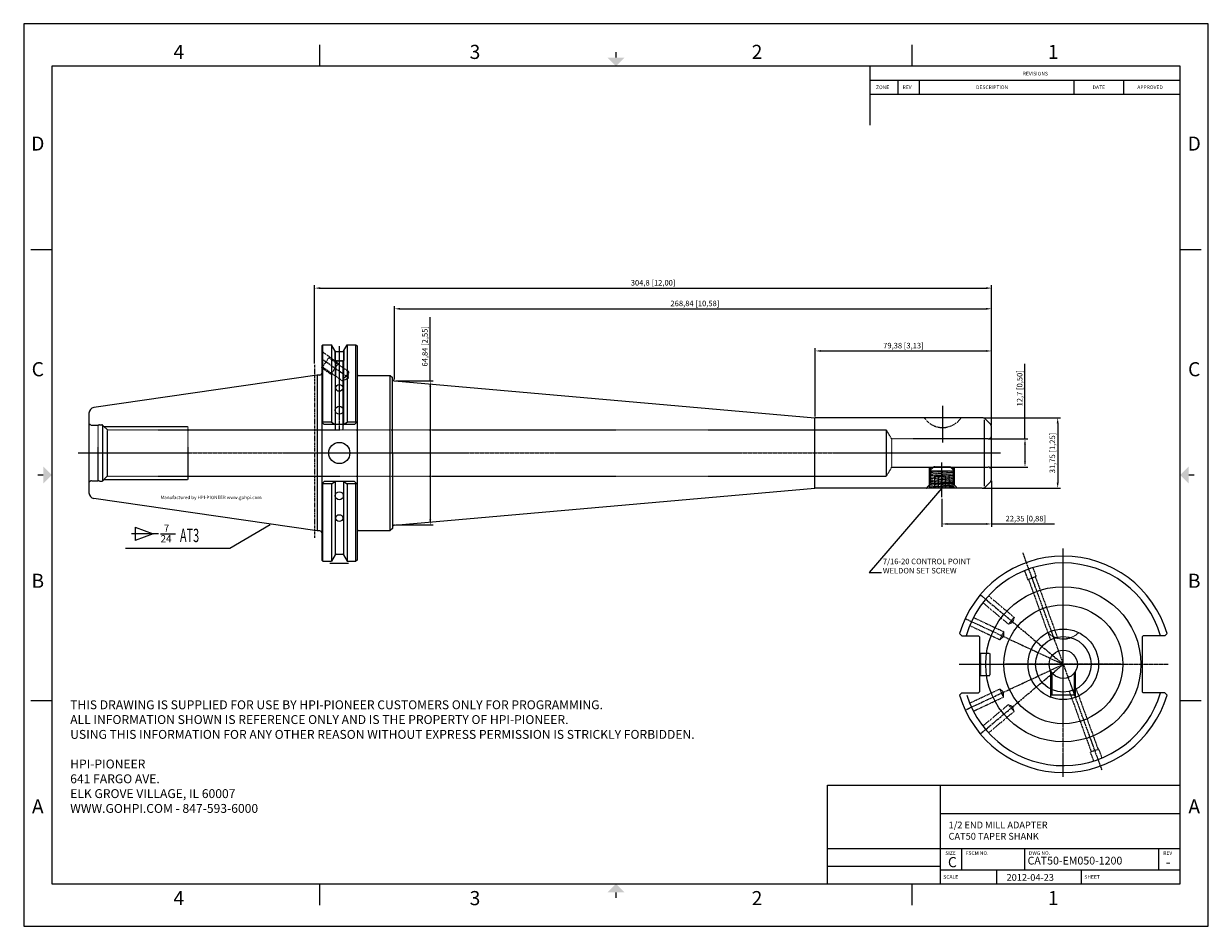
# Model space of a CAD drawing. Units: millimetres. Extents: x 0 to 533, y 0 to 406.
import ezdxf
from ezdxf.enums import TextEntityAlignment as Align

# ---------------------------------------------------------------- set-up
doc = ezdxf.new("R2010")
doc.units = ezdxf.units.MM
for name, pattern in [('CENTER2', [1.125, 0.75, -0.125, 0.125, -0.125]), ('HIDDEN2', [0.1875, 0.125, -0.0625]), ('PHANTOM', [2.5, 1.25, -0.25, 0.25, -0.25, 0.25, -0.25])]:
    doc.linetypes.add(name, pattern=pattern)
for name, color, linetype in [('CENTER', 6, 'CENTER2'), ('DIMENSIONS', 1, 'Continuous'), ('ERP__________T_____', 7, 'Continuous'), ('HIDDEN', 3, 'HIDDEN2'), ('NOTES', 4, 'Continuous'), ('OBJECT', 7, 'Continuous'), ('PHANTOM', 2, 'PHANTOM'), ('Title Block', 7, 'Continuous'), ('TITLEBLOCK', 5, 'Continuous')]:
    doc.layers.add(name, color=color, linetype=linetype)
doc.styles.add('Roman', font='romans')
doc.dimstyles.new('Din-1', dxfattribs={"dimtxt": 2.5, "dimasz": 2.5, "dimexe": 1.25, "dimexo": 0.625, "dimtad": 1, "dimtxsty": 'Standard', "dimcen": 2.5, "dimadec": 0, "dimazin": 0, "dimtfac": 1, "dimtmove": 0, "dimatfit": 3, "dimfxl": 1, "dimarcsym": 0})

# ---------------------------------------------------------------- blocks, each defined once
blk = doc.blocks.new('ANSI C title block')
at = {"layer": 'Title Block'}
for p, q in [((21, 16), (0, 16)), ((0, 16), (0, 0)), ((21, 0), (21, 16)), ((5.25, 15.25), (5.25, 15.625)), ((15.75, 15.25), (15.75, 15.625)), ((20.5, 15.25), (0.5, 15.25)), ((0.5, 15.25), (0.5, 0.75)), ((15, 15.25), (15, 14.2027)), ((20.5, 0.75), (20.5, 15.25)), ((15, 15), (20.5, 15)), ((15.5, 14.75), (15.5, 15)), ((15.88, 14.75), (15.88, 15)), ((18.62, 14.75), (18.62, 15)), ((19.5, 14.75), (19.5, 15)), ((15, 14.75), (20.5, 14.75)), ((0.125, 12), (0.5, 12)), ((20.5, 12), (20.875, 12)), ((0.125, 4), (0.5, 4)), ((20.5, 4), (20.875, 4)), ((14.25, 2.5), (20.5, 2.5)), ((14.25, 0.75), (14.25, 2.5)), ((16.25, 0.75), (16.25, 2.5)), ((16.25, 2), (20.5, 2)), ((14.25, 1.38), (20.5, 1.38)), ((16.63, 1), (16.63, 1.38)), ((17.75, 1), (17.75, 1.38)), ((20.12, 1), (20.12, 1.38)), ((14.25, 1.065), (16.25, 1.065)), ((16.25, 1), (20.5, 1)), ((17.25, 0.75), (17.25, 1)), ((18.75, 0.75), (18.75, 1)), ((0.5, 0.75), (20.5, 0.75)), ((5.25, 0.375), (5.25, 0.75)), ((15.75, 0.375), (15.75, 0.75)), ((0, 0), (21, 0))]:
    blk.add_line(p, q, dxfattribs=at)
at = {"layer": 'Title Block', "const_width": 0.02}
for points in [[(10.5, 15.5), (10.5, 15.4)], [(0.25, 8), (0.35, 8)], [(20.75, 8), (20.65, 8)], [(10.5, 0.5), (10.5, 0.6)]]:
    blk.add_lwpolyline(points, dxfattribs=at)
at = {"layer": 'Title Block'}
for points in [[(10.35, 15.4), (10.65, 15.4), (10.5, 15.25)], [(0.35, 7.85), (0.35, 8.15), (0.5, 8)], [(20.65, 7.85), (20.65, 8.15), (20.5, 8)], [(10.35, 0.6), (10.65, 0.6), (10.5, 0.75)]]:
    blk.add_solid(points, dxfattribs=at)
at = {"color": 0, "style": 'Roman', "flags": 8}
for tag, p in [('FNAME', (-0.05, 6)), ('REVDATE', (-0.05, 3)), ('USER', (-0.05, 0))]:
    blk.add_attdef(tag, p, '', height=0.15, rotation=90, dxfattribs=at)
at = {"layer": 'Title Block', "style": 'Roman'}
for s, p in [('4', (2.75, 15.5)), ('3', (8, 15.5)), ('2', (13, 15.5)), ('1', (18.25, 15.5)), ('D', (0.25, 13.875)), ('D', (20.75, 13.875)), ('C', (0.25, 9.875)), ('C', (20.75, 9.875)), ('B', (0.25, 6.125)), ('B', (20.75, 6.125)), ('A', (0.25, 2.125)), ('A', (20.75, 2.125)), ('4', (2.75, 0.5)), ('3', (8, 0.5)), ('2', (13, 0.5)), ('1', (18.25, 0.5))]:
    blk.add_text(s, height=0.25, dxfattribs=at).set_placement(p, align=Align.MIDDLE_CENTER)
for s, p in [('REVISIONS', (17.7102, 15.0825)), ('ZONE', (15.1087, 14.8403)), ('REV', (15.5801, 14.8403)), ('DESCRIPTION', (16.882, 14.8403)), ('DATE', (18.9477, 14.8403)), ('APPROVED', (19.7414, 14.8403)), ('SIZE', (16.3379, 1.2659)), ('FSCM NO.', (16.6989, 1.2659)), ('DWG NO.', (17.821, 1.2659)), ('REV', (20.2005, 1.2659)), ('SCALE', (16.3023, 0.8425)), ('SHEET', (18.8028, 0.8425))]:
    blk.add_text(s, height=0.065, dxfattribs=at).set_placement(p)
blk = doc.blocks.new('*D259')
at = {"layer": 'Defpoints', "color": 0}
for p in [(435.81, 201.23), (413.45, 193.15), (435.81, 181.15)]:
    blk.add_point(p, dxfattribs=at)
at = {"layer": 'DIMENSIONS', "color": 0, "lineweight": -2}
for p, q in [((435.81, 200.6), (435.81, 179.9)), ((413.45, 192.53), (413.45, 179.9)), ((415.95, 181.15), (433.31, 181.15)), ((435.81, 181.15), (464.14, 181.15))]:
    blk.add_line(p, q, dxfattribs=at)
at = {"layer": 'DIMENSIONS', "color": 0}
for points in [[(415.95, 181.57), (415.95, 180.74), (413.45, 181.15)], [(433.31, 180.74), (433.31, 181.57), (435.81, 181.15)]]:
    blk.add_solid(points, dxfattribs=at)
at = {"layer": 'DIMENSIONS', "color": 0, "insert": (451.22, 183.24), "char_height": 2.5, "attachment_point": 5}
blk.add_mtext('22,35 [0,88]', dxfattribs=at)
blk = doc.blocks.new('*D260')
at = {"layer": 'Defpoints', "color": 0}
for p in [(431.6, 228.98), (431.6, 197.23), (465.58, 197.23)]:
    blk.add_point(p, dxfattribs=at)
at = {"layer": 'DIMENSIONS', "color": 0, "lineweight": -2}
for p, q in [((432.23, 228.98), (466.83, 228.98)), ((465.58, 226.48), (465.58, 199.73)), ((432.23, 197.23), (466.83, 197.23))]:
    blk.add_line(p, q, dxfattribs=at)
at = {"layer": 'DIMENSIONS', "color": 0}
for points in [[(466, 226.48), (465.16, 226.48), (465.58, 228.98)], [(465.16, 199.73), (466, 199.73), (465.58, 197.23)]]:
    blk.add_solid(points, dxfattribs=at)
at = {"layer": 'DIMENSIONS', "color": 0, "insert": (463.5, 213.11), "char_height": 2.5, "attachment_point": 5, "rotation": 90}
blk.add_mtext('31,75 [1,25]', dxfattribs=at)
blk = doc.blocks.new('*D261')
at = {"layer": 'Defpoints', "color": 0}
for p in [(434.31, 219.46), (434.27, 206.76), (450.86, 206.76)]:
    blk.add_point(p, dxfattribs=at)
at = {"layer": 'DIMENSIONS', "color": 0, "lineweight": -2}
for p, q in [((450.86, 219.46), (450.86, 253.28)), ((434.93, 219.46), (452.11, 219.46)), ((450.86, 216.96), (450.86, 209.26)), ((434.89, 206.76), (452.11, 206.76))]:
    blk.add_line(p, q, dxfattribs=at)
at = {"layer": 'DIMENSIONS', "color": 0}
for points in [[(451.28, 216.96), (450.44, 216.96), (450.86, 219.46)], [(450.44, 209.26), (451.28, 209.26), (450.86, 206.76)]]:
    blk.add_solid(points, dxfattribs=at)
at = {"layer": 'DIMENSIONS', "color": 0, "insert": (448.78, 242.24), "char_height": 2.5, "attachment_point": 5, "rotation": 90}
blk.add_mtext('12,7 [0,50]', dxfattribs=at)
blk = doc.blocks.new('*D262')
at = {"layer": 'Defpoints', "color": 0}
for p in [(435.81, 287.35), (131.01, 252.83), (435.81, 224.99)]:
    blk.add_point(p, dxfattribs=at)
at = {"layer": 'DIMENSIONS', "color": 0, "lineweight": -2}
for p, q in [((131.01, 253.46), (131.01, 288.6)), ((435.81, 225.61), (435.81, 288.6)), ((133.51, 287.35), (433.31, 287.35))]:
    blk.add_line(p, q, dxfattribs=at)
at = {"layer": 'DIMENSIONS', "color": 0}
for points in [[(133.51, 287.77), (133.51, 286.93), (131.01, 287.35)], [(433.31, 286.93), (433.31, 287.77), (435.81, 287.35)]]:
    blk.add_solid(points, dxfattribs=at)
at = {"layer": 'DIMENSIONS', "color": 0, "insert": (283.41, 289.43), "char_height": 2.5, "attachment_point": 5}
blk.add_mtext('304,8 [12,00]', dxfattribs=at)
blk = doc.blocks.new('*D263')
at = {"layer": 'Defpoints', "color": 0}
for p in [(435.81, 259.05), (356.43, 228.98), (435.81, 224.99)]:
    blk.add_point(p, dxfattribs=at)
at = {"layer": 'DIMENSIONS', "color": 0, "lineweight": -2}
for p, q in [((356.43, 229.61), (356.43, 260.3)), ((358.93, 259.05), (433.31, 259.05)), ((435.81, 225.61), (435.81, 260.3))]:
    blk.add_line(p, q, dxfattribs=at)
at = {"layer": 'DIMENSIONS', "color": 0}
for points in [[(358.93, 259.46), (358.93, 258.63), (356.43, 259.05)], [(433.31, 258.63), (433.31, 259.46), (435.81, 259.05)]]:
    blk.add_solid(points, dxfattribs=at)
at = {"layer": 'DIMENSIONS', "color": 0, "insert": (396.12, 261.13), "char_height": 2.5, "attachment_point": 5}
blk.add_mtext('79,38 [3,13]', dxfattribs=at)
blk = doc.blocks.new('*D264')
at = {"layer": 'Defpoints', "color": 0}
for p in [(435.81, 278.04), (166.97, 245.53), (435.81, 224.99)]:
    blk.add_point(p, dxfattribs=at)
at = {"layer": 'DIMENSIONS', "color": 0, "lineweight": -2}
for p, q in [((166.97, 246.15), (166.97, 279.29)), ((169.47, 278.04), (433.31, 278.04)), ((435.81, 225.61), (435.81, 279.29))]:
    blk.add_line(p, q, dxfattribs=at)
at = {"layer": 'DIMENSIONS', "color": 0}
for points in [[(169.47, 278.45), (169.47, 277.62), (166.97, 278.04)], [(433.31, 277.62), (433.31, 278.45), (435.81, 278.04)]]:
    blk.add_solid(points, dxfattribs=at)
at = {"layer": 'DIMENSIONS', "color": 0, "insert": (302.23, 280.12), "char_height": 2.5, "attachment_point": 5}
blk.add_mtext('268,84 [10,58]', dxfattribs=at)
blk = doc.blocks.new('GENARR41')
at = {"layer": 'ERP__________T_____', "color": 4, "linetype": 'Continuous'}
blk.add_line((-9953.08, 11935.5), (-9934.9, 11946.18), dxfattribs=at)
blk.add_solid([(-9934.9, 11946.18), (-9937.65, 11943.95), (-9938.18, 11944.86), (-9934.9, 11946.18)], dxfattribs=at)
blk = doc.blocks.new('*D265')
at = {"layer": 'Defpoints', "color": 0}
for p in [(166.97, 245.53), (166.97, 180.69), (183.07, 180.69)]:
    blk.add_point(p, dxfattribs=at)
at = {"layer": 'DIMENSIONS', "color": 0, "lineweight": -2}
for p, q in [((183.07, 245.53), (183.07, 274.28)), ((167.6, 245.53), (184.32, 245.53)), ((183.07, 243.03), (183.07, 183.19)), ((167.6, 180.69), (184.32, 180.69))]:
    blk.add_line(p, q, dxfattribs=at)
at = {"layer": 'DIMENSIONS', "color": 0}
for points in [[(183.48, 243.03), (182.65, 243.03), (183.07, 245.53)], [(182.65, 183.19), (183.48, 183.19), (183.07, 180.69)]]:
    blk.add_solid(points, dxfattribs=at)
at = {"layer": 'DIMENSIONS', "color": 0, "insert": (180.98, 261.15), "char_height": 2.5, "attachment_point": 5, "rotation": 90}
blk.add_mtext('64,84 [2,55]', dxfattribs=at)

msp = doc.modelspace()

# ---------------------------------------------------------------- linework, layer by layer
for p, q in [((166.971, 245.528), (356.182, 228.997)), ((166.971, 180.687), (356.182, 197.217))]:
    msp.add_line(p, q)
for centre, start, end in [((167.058, 246.524), 180, 265.00707), ((167.058, 179.691), 94.99293, 180)]:
    msp.add_arc(centre, 1, start, end)
at = {"layer": 'CENTER'}
for p, q in [((142.106, 261.139), (142.106, 223.504)), ((146.291, 246.95), (134.349, 255.312)), ((413.806, 217.771), (413.806, 234.279)), ((24.459, 213.107), (439.812, 213.107)), ((413.453, 193.153), (413.453, 208.899)), ((449.815, 168.175), (485.397, 70.415)), ((468.093, 67.355), (468.093, 170.122)), ((430.748, 149.294), (468.093, 117.958)), ((468.093, 90.169), (468.093, 145.301)), ((423.91, 138.56), (468.093, 117.958)), ((421.163, 117.958), (515.296, 117.958)), ((423.91, 97.355), (468.093, 117.958)), ((430.748, 86.622), (468.093, 117.958)), ((494.037, 117.958), (442.013, 117.958))]:
    msp.add_line(p, q, dxfattribs=at)
at = {"layer": 'HIDDEN'}
for p, q in [((137.704, 256.381), (134.206, 258.831)), ((134.234, 251.425), (137.676, 256.34)), ((137.676, 256.34), (137.704, 256.381)), ((137.676, 256.34), (140.456, 254.393)), ((140.106, 259.196), (140.106, 254.732)), ((144.106, 259.196), (144.106, 254.732)), ((138.33, 248.557), (134.234, 251.425)), ((140.456, 247.679), (134.521, 251.834)), ((140.456, 253.783), (137.389, 255.93)), ((138.617, 248.967), (140.456, 251.593)), ((140.106, 254.732), (144.106, 254.732)), ((140.106, 254.732), (140.456, 254.53)), ((140.456, 254.53), (143.756, 254.53)), ((140.456, 254.393), (140.456, 254.53)), ((140.456, 254.393), (141.772, 253.472)), ((140.456, 253.783), (140.456, 254.393)), ((143.756, 251.472), (140.456, 253.783)), ((140.456, 253.783), (140.456, 247.679)), ((140.456, 251.593), (141.772, 253.472)), ((144.106, 254.732), (143.756, 254.53)), ((143.756, 254.53), (143.756, 251.472)), ((146.4, 249.621), (143.756, 251.472)), ((143.756, 251.472), (143.756, 245.63)), ((138.33, 248.557), (138.617, 248.967)), ((140.456, 223.504), (140.456, 247.679)), ((143.532, 245.525), (140.456, 247.679)), ((143.532, 245.525), (143.756, 245.845)), ((143.756, 245.63), (143.532, 245.525)), ((143.756, 245.845), (146.4, 249.621)), ((146.148, 246.745), (143.756, 245.63)), ((143.756, 245.63), (143.756, 223.504)), ((146.148, 246.745), (146.4, 249.621)), ((30.756, 225.607), (33.606, 225.607)), ((34.352, 225.807), (33.606, 225.607)), ((33.606, 200.607), (33.606, 225.607)), ((34.352, 225.807), (35.206, 225.807)), ((35.488, 225.69), (37.675, 223.504)), ((35.606, 200.642), (35.606, 225.573)), ((36.071, 225.107), (73.906, 225.107)), ((73.906, 225.107), (73.906, 201.107)), ((37.675, 223.504), (388.472, 223.504)), ((37.675, 202.711), (37.675, 223.504)), ((390.806, 219.462), (388.472, 223.504)), ((388.472, 202.711), (388.472, 223.504)), ((390.806, 219.462), (390.806, 206.762)), ((434.306, 219.462), (390.806, 219.462)), ((434.694, 219.513), (435.366, 219.901)), ((35.488, 200.524), (37.675, 202.711)), ((37.675, 202.711), (388.467, 202.711)), ((390.806, 206.762), (388.467, 202.711)), ((390.806, 206.762), (434.306, 206.762)), ((409.745, 206.884), (407.891, 205.03)), ((407.891, 204.314), (408.737, 205.03)), ((419.016, 205.03), (407.891, 204.314)), ((407.891, 205.03), (419.016, 205.03)), ((408.737, 203.598), (407.891, 204.314)), ((407.891, 202.881), (408.737, 203.598)), ((419.016, 203.598), (407.891, 202.881)), ((408.737, 202.165), (407.891, 202.881)), ((407.903, 198.748), (407.903, 206.762)), ((408.453, 199.298), (408.453, 206.762)), ((418.169, 204.314), (408.737, 203.598)), ((418.169, 202.881), (408.737, 202.165)), ((417.162, 206.884), (409.745, 206.884)), ((410.242, 202.795), (416.665, 202.795)), ((410.242, 197.232), (410.242, 202.795)), ((411.848, 197.232), (411.848, 202.795)), ((415.059, 197.232), (415.059, 202.795)), ((416.665, 197.232), (416.665, 202.795)), ((417.162, 206.884), (419.016, 205.03)), ((418.169, 204.314), (419.016, 205.03)), ((419.016, 203.598), (418.169, 204.314)), ((418.169, 202.881), (419.016, 203.598)), ((419.016, 202.165), (418.169, 202.881)), ((418.453, 199.298), (418.453, 206.762)), ((419.003, 206.762), (419.003, 198.748)), ((434.694, 206.711), (435.366, 206.323)), ((30.756, 200.607), (33.606, 200.607)), ((34.352, 200.407), (33.606, 200.607)), ((34.352, 200.407), (35.206, 200.407)), ((36.071, 201.107), (73.906, 201.107)), ((406.392, 197.237), (408.453, 199.298)), ((407.891, 201.449), (408.737, 202.165)), ((419.016, 202.165), (407.891, 201.449)), ((408.737, 200.732), (407.891, 201.449)), ((407.891, 200.016), (408.737, 200.732)), ((419.016, 200.732), (407.891, 200.016)), ((408.737, 199.3), (407.891, 200.016)), ((408.737, 199.3), (407.891, 198.584)), ((419.016, 199.3), (407.891, 198.584)), ((408.737, 199.3), (407.891, 198.584)), ((419.016, 199.3), (407.891, 198.584)), ((408.737, 199.3), (407.891, 198.584)), ((419.016, 199.3), (407.891, 198.584)), ((407.891, 197.867), (407.891, 198.584)), ((419.016, 197.867), (407.891, 197.867)), ((408.737, 197.232), (407.891, 197.867)), ((418.453, 199.298), (408.453, 199.298)), ((418.169, 201.449), (408.737, 200.732)), ((418.169, 200.016), (408.737, 199.3)), ((418.169, 198.584), (409.454, 197.867)), ((418.169, 198.584), (409.454, 197.867)), ((418.169, 198.584), (409.454, 197.867)), ((419.016, 197.867), (409.454, 197.867)), ((419.016, 197.867), (409.454, 197.867)), ((419.016, 197.867), (409.454, 197.867)), ((418.169, 201.449), (419.016, 202.165)), ((419.016, 200.732), (418.169, 201.449)), ((418.169, 200.016), (419.016, 200.732)), ((419.016, 199.3), (418.169, 200.016)), ((419.016, 199.3), (418.169, 198.584)), ((419.016, 199.3), (418.169, 198.584)), ((419.016, 199.3), (418.169, 198.584)), ((418.169, 198.584), (419.016, 197.867)), ((418.169, 198.584), (419.016, 197.867)), ((418.169, 198.584), (419.016, 197.867)), ((418.169, 197.232), (419.016, 197.867)), ((420.514, 197.237), (418.453, 199.298)), ((418.169, 197.232), (408.737, 197.232)), ((450.624, 160.106), (452.06, 156.159)), ((454.383, 161.474), (455.819, 157.527)), ((452.06, 156.159), (455.819, 157.527)), ((452.389, 156.279), (462.305, 129.037)), ((455.49, 157.408), (465.406, 130.165)), ((431.89, 145.725), (443.381, 136.083)), ((434.461, 148.789), (445.952, 139.147)), ((427.628, 139.034), (441.222, 132.695)), ((445.952, 139.147), (443.381, 136.083)), ((445.952, 139.147), (445.381, 137.015)), ((425.937, 135.409), (439.532, 129.069)), ((443.381, 136.083), (445.381, 137.015)), ((441.222, 132.695), (439.532, 129.069)), ((439.532, 129.069), (441.222, 130.488)), ((441.222, 132.695), (441.222, 130.488)), ((430.893, 122.958), (430.393, 123.458)), ((430.393, 123.158), (430.593, 122.958)), ((430.593, 122.958), (430.593, 112.958)), ((430.593, 122.958), (434.843, 122.958)), ((430.893, 122.958), (430.893, 112.958)), ((435.043, 122.758), (435.043, 113.158)), ((430.393, 112.758), (430.593, 112.958)), ((430.893, 112.958), (430.393, 112.458)), ((430.593, 112.958), (434.843, 112.958)), ((462.538, 103.513), (462.538, 114.881)), ((463.093, 104.068), (463.093, 114.043)), ((473.093, 104.068), (473.093, 114.043)), ((473.648, 103.513), (473.648, 114.881)), ((425.937, 100.507), (439.532, 106.846)), ((441.222, 103.221), (439.532, 106.846)), ((439.532, 106.846), (441.222, 105.428)), ((473.881, 106.879), (483.797, 79.637)), ((427.628, 96.882), (441.222, 103.221)), ((441.222, 103.221), (441.222, 105.428)), ((462.111, 103.086), (463.093, 104.068)), ((473.093, 104.068), (463.093, 104.068)), ((470.78, 105.75), (480.696, 78.508)), ((474.075, 103.086), (473.093, 104.068)), ((431.89, 90.191), (443.381, 99.833)), ((434.461, 87.127), (445.952, 96.768)), ((445.952, 96.768), (443.381, 99.833)), ((443.381, 99.833), (445.381, 98.9)), ((445.952, 96.768), (445.381, 98.9)), ((484.126, 79.756), (480.367, 78.388)), ((481.803, 74.441), (480.367, 78.388)), ((485.562, 75.81), (484.126, 79.756))]:
    msp.add_line(p, q, dxfattribs=at)
for centre, radius, start, end in [((30.756, 227.107), 1.5, 205.84193, 270), ((35.206, 225.407), 0.4, 45, 90), ((413.806, 234.562), 10, 213.88308, 326.11692), ((434.306, 220.962), 1.5, 270, 285.02206), ((434.306, 220.962), 1.5, 314.97794, 0), ((434.306, 205.262), 1.5, 74.97794, 90), ((434.306, 205.262), 1.5, 0, 45.02206), ((30.756, 199.107), 1.5, 90, 154.15807), ((35.206, 200.807), 0.4, 270, 315), ((468.093, 139.408), 10, 225.90205, 314.09795), ((434.843, 122.758), 0.2, 0, 90), ((434.843, 113.158), 0.2, 270, 0)]:
    msp.add_arc(centre, radius, start, end, dxfattribs=at)
at = {"layer": 'NOTES'}
for p, q in [((60.66, 176.716), (48.599, 176.716)), ((50.146, 179.699), (58.323, 176.699)), ((58.323, 176.699), (50.146, 173.699)), ((61.66, 176.716), (68.35, 176.716)), ((45.844, 170.258), (92.794, 170.258))]:
    msp.add_line(p, q, dxfattribs=at)
at = {"layer": 'OBJECT'}
for p, q in [((134.206, 261.357), (134.706, 261.857)), ((134.706, 261.857), (136.706, 261.857)), ((134.706, 226.957), (134.706, 261.857)), ((135.706, 261.857), (138.569, 261.857)), ((138.569, 261.857), (138.569, 226.957)), ((140.229, 258.982), (138.569, 261.857)), ((143.982, 258.982), (145.642, 261.857)), ((145.642, 261.857), (145.642, 226.957)), ((145.642, 261.857), (148.606, 261.857)), ((147.606, 261.857), (149.606, 261.857)), ((149.606, 261.857), (150.106, 261.357)), ((149.606, 226.957), (149.606, 261.857)), ((134.206, 261.357), (134.206, 259.357)), ((134.206, 260.357), (134.206, 165.857)), ((134.206, 260.357), (134.206, 165.857)), ((140.231, 258.98), (140.231, 225.937)), ((140.662, 258.732), (143.549, 258.732)), ((143.981, 258.98), (143.981, 225.937)), ((150.106, 261.357), (150.106, 248.532)), ((150.106, 260.357), (150.106, 165.857)), ((132.206, 248.207), (31.545, 233.527)), ((133.406, 248.207), (132.206, 248.207)), ((132.206, 248.207), (132.206, 178.007)), ((150.606, 248.032), (165.058, 248.032)), ((165.058, 248.032), (166.058, 247.032)), ((165.058, 178.182), (165.058, 248.032)), ((166.058, 213.107), (166.058, 247.032)), ((29.406, 231.054), (29.406, 195.161)), ((29.406, 231.054), (29.406, 195.161)), ((134.206, 226.957), (135.226, 225.937)), ((138.569, 226.957), (134.206, 226.957)), ((148.986, 225.937), (135.226, 225.937)), ((148.986, 225.937), (135.226, 225.937)), ((138.569, 226.957), (140.231, 225.937)), ((143.981, 225.937), (145.642, 226.957)), ((150.106, 226.957), (145.642, 226.957)), ((150.006, 226.957), (148.986, 225.937)), ((356.304, 197.232), (356.304, 228.982)), ((431.602, 228.982), (356.426, 228.982)), ((432.431, 228.079), (432.431, 198.161)), ((435.366, 226.047), (433.016, 228.397)), ((435.806, 201.229), (435.806, 224.986)), ((166.058, 213.107), (166.058, 179.182)), ((134.206, 199.257), (135.226, 200.277)), ((138.569, 199.257), (134.206, 199.257)), ((134.706, 164.357), (134.706, 199.257)), ((148.986, 200.277), (135.226, 200.277)), ((148.986, 200.277), (135.226, 200.277)), ((138.569, 199.257), (140.231, 200.277)), ((138.569, 199.257), (138.569, 164.357)), ((140.231, 200.277), (140.231, 167.235)), ((143.981, 200.277), (145.642, 199.257)), ((143.981, 200.277), (143.981, 167.235)), ((150.106, 199.257), (145.642, 199.257)), ((145.642, 199.257), (145.642, 164.357)), ((150.006, 199.257), (148.986, 200.277)), ((149.606, 164.357), (149.606, 199.257)), ((433.016, 197.818), (435.366, 200.168)), ((132.206, 178.007), (31.545, 192.687)), ((431.602, 197.232), (356.426, 197.232)), ((50.146, 179.699), (50.146, 173.699)), ((133.406, 178.007), (132.206, 178.007)), ((150.106, 177.682), (150.106, 164.857)), ((150.606, 178.182), (165.058, 178.182)), ((166.058, 179.182), (165.058, 178.182)), ((134.206, 166.857), (134.206, 164.857)), ((140.229, 167.232), (138.569, 164.357)), ((140.662, 167.482), (143.549, 167.482)), ((143.982, 167.232), (145.642, 164.357)), ((134.206, 164.857), (134.706, 164.357)), ((134.706, 164.357), (136.706, 164.357)), ((135.706, 164.357), (138.569, 164.357)), ((137.795, 163.482), (146.203, 163.482)), ((145.642, 164.357), (148.606, 164.357)), ((147.606, 164.357), (149.606, 164.357)), ((150.106, 164.857), (149.606, 164.357)), ((421.352, 131.808), (422.352, 130.808)), ((422.352, 130.808), (429.893, 130.808)), ((429.893, 130.808), (430.393, 130.308)), ((430.393, 130.308), (430.393, 105.608)), ((503.593, 130.308), (504.093, 130.808)), ((503.593, 130.308), (503.593, 105.608)), ((513.834, 130.808), (504.093, 130.808)), ((514.834, 131.808), (513.834, 130.808)), ((421.352, 104.108), (422.352, 105.108)), ((422.352, 105.108), (429.893, 105.108)), ((430.393, 105.608), (429.893, 105.108)), ((503.593, 105.608), (504.093, 105.108)), ((513.834, 105.108), (504.093, 105.108)), ((514.834, 104.108), (513.834, 105.108))]:
    msp.add_line(p, q, dxfattribs=at)
for centre, radius in [((142.106, 242.406), 1.532), ((142.106, 232.371), 1.813), ((142.106, 213.111), 4.76), ((142.106, 193.844), 1.813), ((142.106, 183.808), 1.532), ((468.093, 117.958), 34.925), ((468.093, 117.958), 26.759), ((468.093, 117.958), 15.875), ((468.093, 117.958), 12.5), ((468.093, 117.958), 6.35)]:
    msp.add_circle(centre, radius, dxfattribs=at)
for centre, radius, start, end in [((140.662, 259.232), 0.5, 210, 270), ((143.549, 259.232), 0.5, 270, 330), ((133.406, 249.007), 0.8, 270, 0), ((150.606, 248.532), 0.5, 180, 270), ((150.606, 248.532), 0.5, 180, 270), ((31.906, 231.054), 2.5, 98.29722, 180), ((356.426, 230.982), 2, 263, 270), ((431.602, 226.982), 2, 45, 90), ((434.306, 224.986), 1.5, 0, 45), ((431.602, 199.232), 2, 270, 315), ((434.306, 201.229), 1.5, 315, 0), ((31.906, 195.161), 2.5, 180, 261.70278), ((356.426, 195.232), 2, 90, 97), ((133.406, 177.207), 0.8, 0, 90), ((150.606, 177.682), 0.5, 90, 180), ((140.662, 166.982), 0.5, 90, 150), ((143.549, 166.982), 0.5, 30, 90), ((468.093, 117.958), 48.75, 16.50521, 163.49479), ((468.093, 117.958), 45.625, 16.35834, 163.64166), ((468.093, 117.958), 48.75, 196.50521, 343.49479), ((468.093, 117.958), 45.625, 197.67165, 343.64166)]:
    msp.add_arc(centre, radius, start, end, dxfattribs=at)
at = {"layer": 'PHANTOM'}
msp.add_line((131.006, 252.832), (131.006, 174.836), dxfattribs=at)

# ---------------------------------------------------------------- block references
at = {"xscale": 25.4, "yscale": 25.4, "zscale": 25.4}
msp.add_blockref('ANSI C title block', (0, 0), dxfattribs=at)
at = {"layer": 'NOTES'}
msp.add_blockref('GENARR41', (10045.876, -11765.243), dxfattribs=at)

# ---------------------------------------------------------------- texts
for s, p in [('24', (61.64, 172.893)), ('7', (63.098, 177.63))]:
    msp.add_text(s, height=3.24, dxfattribs=at).set_placement(p)
at = {"layer": 'NOTES', "width": 0.6}
msp.add_text('AT3', height=6, dxfattribs=at).set_placement((70.36, 173.005))
at = {"layer": 'NOTES', "insert": (386.873, 158.094), "char_height": 2.5, "attachment_point": 7}
msp.add_mtext('{7/16-20 CONTROL POINT \\PWELDON SET SCREW}', dxfattribs=at)
at = {"layer": 'NOTES', "attachment_point": 1}
for s, insert, char_height, width in [('{1/2 END MILL ADAPTER\\PCAT50 TAPER SHANK}', (416.461, 47.142), 3.048, 102.77521), ('C', (416.168, 31.17), 4.572, 7.84697), ('{CAT50-EM050-1200}', (452.021, 31.317), 3.5, 60.98839), ('-', (514.237, 31.19), 4.572, 4.915), ('{2012-04-23}', (442.546, 23.543), 3.048, 35.74473)]:
    msp.add_mtext(s, dxfattribs=dict(at, insert=insert, char_height=char_height, width=width))
at = {"layer": 'TITLEBLOCK'}
msp.add_text('Manufactured by HPI-PIONEER www.gohpi.com', height=1.5, dxfattribs=at).set_placement((61.627, 192.327))
at = {"layer": 'TITLEBLOCK', "insert": (20.948, 101.743), "char_height": 4, "width": 404.40416, "attachment_point": 1}
msp.add_mtext('{THIS DRAWING IS SUPPLIED FOR USE BY HPI-PIONEER CUSTOMERS ONLY FOR PROGRAMMING. \\PALL INFORMATION SHOWN IS REFERENCE ONLY AND IS THE PROPERTY OF HPI-PIONEER.\\PUSING THIS INFORMATION FOR ANY OTHER REASON WITHOUT EXPRESS PERMISSION IS STRICKLY FORBIDDEN.\\P\\PHPI-PIONEER\\P641 FARGO AVE.\\PELK GROVE VILLAGE, IL 60007\\PWWW.GOHPI.COM - 847-593-6000}', dxfattribs=at)

# ---------------------------------------------------------------- dimensions: what is measured, and where the dimension line sits
at = {"layer": 'DIMENSIONS'}
for base, p1, p2, picture, middle in [((435.806, 287.349), (131.006, 252.832), (435.806, 224.986), '*D262', (283.406, 289.433)), ((435.806, 259.046), (356.426, 228.982), (435.806, 224.986), '*D263', (396.116, 261.129)), ((435.806, 181.152), (413.453, 193.153), (435.806, 201.229), '*D259', (451.222, 183.235))]:
    dim = msp.add_linear_dim(base=base, p1=p1, p2=p2, dimstyle='Din-1', dxfattribs=at)
    dim.commit()
    dim.dimension.update_dxf_attribs({"geometry": picture, "text_midpoint": middle})
dim = msp.add_linear_dim(base=(435.80563, 278.03751), p1=(166.9706, 245.52753), p2=(435.80563, 224.98597), dimstyle='Din-1', dxfattribs=at)
dim.commit()
dim.dimension.update_dxf_attribs({"geometry": '*D264', "text_midpoint": (302.22874, 278.03751), "dimtype": 160})
for base, p1, p2, picture, middle in [((183.065, 180.687), (166.971, 245.528), (166.971, 180.687), '*D265', (183.065, 261.153)), ((450.861, 206.762), (434.306, 219.462), (434.266, 206.762), '*D261', (450.861, 242.241)), ((465.581, 197.232), (431.602, 228.982), (431.602, 197.232), '*D260', (465.581, 213.107))]:
    dim = msp.add_linear_dim(base=base, p1=p1, p2=p2, angle=90, dimstyle='Din-1', dxfattribs=at)
    dim.commit()
    dim.dimension.update_dxf_attribs({"geometry": picture, "text_midpoint": middle, "dimtype": 160})

# ---------------------------------------------------------------- leaders
at = {"layer": 'NOTES', "annotation_type": 0, "has_hookline": 1, "hookline_direction": 0}
msp.add_leader([(413.453, 197.232), (380.626, 159.344), (386.248, 159.344)], dimstyle='Din-1', override={"dimtad": 0}, dxfattribs=at)

doc.saveas('drawing.dxf')
